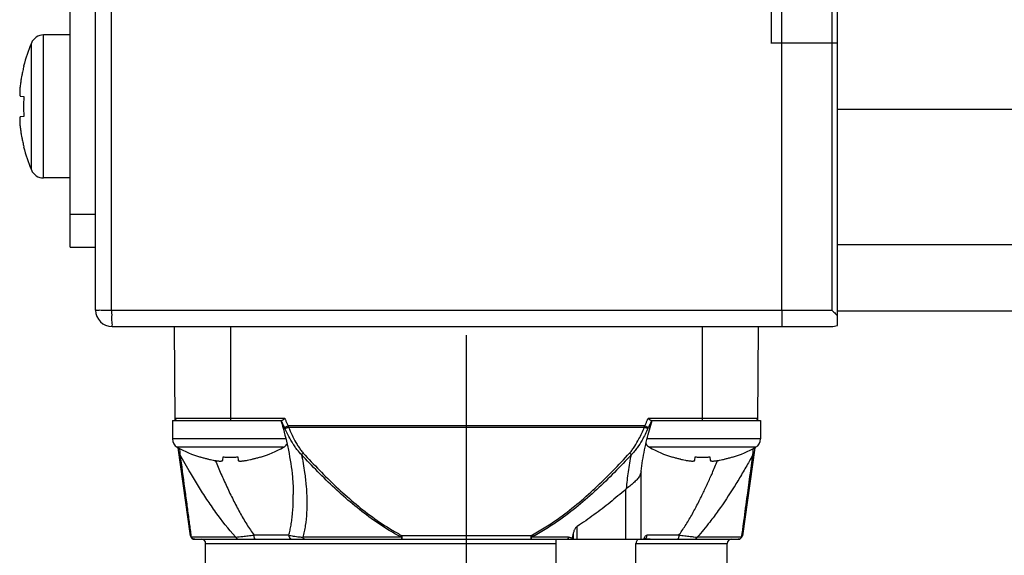
# Model space of a CAD drawing. Units: inches. Extents: x 1.2 to 15.8, y 0.3 to 10.5.
# Drawn here: x 4.7 to 5.6, y 7.1 to 7.6 of the extents above; entities that cross this region are included whole.
import ezdxf

# ---------------------------------------------------------------- set-up
doc = ezdxf.new("R2010")
doc.units = ezdxf.units.IN
doc.header["$LTSCALE"] = 0.935
doc.header["$MEASUREMENT"] = 0
doc.linetypes.add('CENTER', pattern=[0.6, 0.375, -0.075, 0.075, -0.075])
doc.layers.get('0').update_dxf_attribs({"linetype": 'CONTINUOUS'})
doc.layers.add('DEFAULT_1', color=7, linetype='CENTER')
doc.styles.get("Standard").update_dxf_attribs({"font": 'txt', "width": 0.8})
doc.dimstyles.new('DIMSTYLE_1', dxfattribs={"dimtxt": 0.1, "dimasz": 0.1875, "dimexe": 0.18, "dimexo": 0.0625, "dimgap": 0.09, "dimtad": 0, "dimtih": 1, "dimtoh": 1, "dimlfac": 2, "dimzin": 4, "dimdsep": 46, "dimtxsty": 'STANDARD', "dimblk": 'CLOSED', "dimblk1": 'CLOSED', "dimblk2": 'CLOSED', "dimcen": 0.09, "dimadec": 0, "dimazin": 0, "dimtp": 0.01, "dimtm": 0.01, "dimtfac": 1, "dimtofl": 0, "dimtmove": 0, "dimatfit": 3, "dimldrblk": 'CLOSED', "dimfxl": 1, "dimtolj": 1, "dimtzin": 4, "dimarcsym": 0})

# ---------------------------------------------------------------- blocks, each defined once
blk = doc.blocks.new('_CLOSED')
at = {"color": 0, "linetype": 'BYBLOCK'}
for p, q in [((0, 0), (-1, 0.1667)), ((-1, 0.1667), (-1, -0.1667)), ((-1, -0.1667), (0, 0)), ((-1, 0), (0, 0))]:
    blk.add_line(p, q, dxfattribs=at)
blk = doc.blocks.new('*D6')
at = {"color": 2, "linetype": 'CONTINUOUS'}
for p, q in [((8.09932, 7.24719), (8.09932, 5.90015)), ((5.08432, 6.35408), (5.08432, 5.90015)), ((5.08432, 5.96265), (6.57103, 5.96265)), ((8.09932, 5.96265), (6.80603, 5.96265))]:
    blk.add_line(p, q, dxfattribs=at)
at = {"color": 2, "linetype": 'CONTINUOUS', "xscale": 0.1875, "yscale": 0.1875, "zscale": 0.1875, "rotation": 180}
blk.add_blockref('_CLOSED', (5.08432, 5.96265), dxfattribs=at)
at = {"color": 2, "linetype": 'CONTINUOUS', "xscale": 0.1875, "yscale": 0.1875, "zscale": 0.1875}
blk.add_blockref('_CLOSED', (8.09932, 5.96265), dxfattribs=at)
at = {"color": 2, "linetype": 'CONTINUOUS', "width": 0.8}
blk.add_text('L3', height=0.1, dxfattribs=at).set_placement((6.60853, 5.91265))

msp = doc.modelspace()

# ---------------------------------------------------------------- linework, layer by layer
at = {"color": 7, "linetype": 'CONTINUOUS'}
for p, q in [((5.43432, 7.29151), (5.43432, 9.05546)), ((4.73432, 7.30609), (4.73432, 9.02329)), ((4.71032, 7.36546), (4.71032, 9.02046)), ((5.37182, 7.83947), (5.37182, 7.55773)), ((5.38182, 7.30596), (5.38182, 7.83912)), ((4.74954, 7.30596), (4.74954, 7.74923)), ((5.4291, 7.6217), (5.4291, 7.30596)), ((4.68532, 7.4308), (4.68532, 7.5658)), ((4.71032, 7.5658), (4.68532, 7.5658)), ((4.67382, 7.4384), (4.67382, 7.5582)), ((5.43432, 7.55796), (5.37182, 7.55796)), ((4.66647, 7.53646), (4.66674, 7.53638)), ((4.6636, 7.50797), (4.66674, 7.50766)), ((4.66674, 7.48894), (4.6636, 7.48863)), ((7.90432, 7.49546), (5.43432, 7.49546)), ((4.66674, 7.46023), (4.66647, 7.46014)), ((4.71032, 7.4308), (4.68532, 7.4308)), ((4.71032, 7.39671), (4.73432, 7.39671)), ((5.43432, 7.36796), (7.90432, 7.36796)), ((4.71032, 7.36546), (4.73432, 7.36546)), ((4.74954, 7.30596), (5.4291, 7.30596)), ((5.43432, 7.30546), (7.90432, 7.30546)), ((4.74995, 7.29046), (5.4287, 7.29046)), ((4.8095, 7.20188), (4.80873, 7.29046)), ((4.86188, 7.20188), (4.86188, 7.29046)), ((5.30676, 7.29046), (5.30676, 7.20188)), ((5.35914, 7.20188), (5.35991, 7.29046)), ((4.80683, 7.20188), (4.80683, 7.18438)), ((4.80683, 7.20188), (4.91009, 7.20188)), ((4.91296, 7.20383), (4.80949, 7.20383)), ((5.35916, 7.20383), (5.25568, 7.20383)), ((5.25855, 7.20188), (5.36181, 7.20188)), ((5.36181, 7.20188), (5.36181, 7.18438)), ((5.25257, 7.19666), (4.91608, 7.19666)), ((4.91642, 7.19538), (5.25222, 7.19538)), ((4.91363, 7.18438), (4.80683, 7.18438)), ((5.36181, 7.18438), (5.25467, 7.18438)), ((4.91167, 7.1765), (4.81149, 7.1765)), ((4.82402, 7.09307), (4.81236, 7.17608)), ((5.35715, 7.1765), (5.25697, 7.1765)), ((5.35629, 7.17608), (5.34462, 7.09307)), ((4.83323, 7.16719), (4.8333, 7.16744)), ((4.85438, 7.16436), (4.85468, 7.16744)), ((4.86848, 7.16744), (4.86879, 7.16436)), ((4.88986, 7.16744), (4.88993, 7.16719)), ((5.27871, 7.16719), (5.27878, 7.16744)), ((5.29985, 7.16436), (5.30016, 7.16744)), ((5.31396, 7.16744), (5.31427, 7.16436)), ((5.33534, 7.16744), (5.33541, 7.16719)), ((5.24911, 7.08968), (5.24911, 7.15392)), ((5.23449, 7.1368), (5.23449, 7.08968)), ((4.92094, 7.13165), (4.92094, 7.13181)), ((5.18882, 7.08968), (5.18882, 7.10186)), ((4.86666, 7.09164), (4.8246, 7.09164)), ((4.82792, 7.08968), (5.34072, 7.08968)), ((4.91668, 7.09361), (4.88388, 7.09361)), ((5.02288, 7.09164), (4.92988, 7.09164)), ((5.02367, 7.08968), (5.02367, 7.09307)), ((5.14497, 7.09307), (5.02367, 7.09307)), ((5.14497, 7.09307), (5.14497, 7.08968)), ((5.18058, 7.09164), (5.14576, 7.09164)), ((5.16897, 7.04276), (5.16897, 7.08968)), ((5.18513, 7.09549), (5.18407, 7.09059)), ((5.18513, 7.09549), (5.18513, 7.08968)), ((5.24698, 7.08955), (5.24657, 7.08949)), ((5.28476, 7.09361), (5.25467, 7.09361)), ((5.34404, 7.09164), (5.30198, 7.09164)), ((4.83826, 7.04637), (4.83826, 7.08574)), ((4.83826, 7.08574), (5.16897, 7.08574)), ((5.24428, 7.04046), (5.24428, 7.08574)), ((5.24428, 7.08574), (5.33038, 7.08574)), ((5.33038, 7.04637), (5.33038, 7.08574))]:
    msp.add_line(p, q, dxfattribs=at)
for centre, radius, start, end in [((4.68532, 7.5533), 0.0125, 90, 156.92178), ((4.81182, 7.4994), 0.15, 156.92178, 165.69804), ((4.81182, 7.4972), 0.15, 194.30196, 203.07822), ((4.68532, 7.4433), 0.0125, 203.07822, 270), ((4.74995, 7.30609), 0.01562, 180, 270), ((5.4287, 7.30609), 0.01562, 270, 291.1002), ((4.81145, 7.20385), 0.00197, 180.5, 270), ((5.35719, 7.20385), 0.00197, 270, 359.5), ((4.81583, 7.18438), 0.009, 180, 241.17703), ((5.35281, 7.18438), 0.009, 298.82297, 360), ((4.86935, 7.28163), 0.12, 241.17703, 252.48561), ((4.85382, 7.28163), 0.12, 287.51439, 298.82297), ((4.90733, 7.18438), 0.009, 298.82297, 327.3145), ((5.26131, 7.18438), 0.009, 211.68711, 241.17703), ((5.31482, 7.28163), 0.12, 241.17703, 252.48561), ((5.2993, 7.28163), 0.12, 287.51439, 298.82297), ((4.82792, 7.09361), 0.00394, 188, 270), ((4.83432, 7.08574), 0.00394, 0, 90), ((5.33432, 7.08574), 0.00394, 90, 180), ((5.34072, 7.09361), 0.00394, 270, 352)]:
    msp.add_arc(centre, radius, start, end, dxfattribs=at)
for points in [[(4.66674, 7.53638), (4.66637, 7.53491), (4.66602, 7.53344), (4.66569, 7.53196)], [(4.66431, 7.52496), (4.66425, 7.52463), (4.6642, 7.5243), (4.66414, 7.52398)], [(4.66483, 7.52783), (4.66465, 7.52687), (4.66447, 7.52591), (4.66431, 7.52496)], [(4.66521, 7.5297), (4.66508, 7.52908), (4.66495, 7.52845), (4.66483, 7.52783)], [(4.66569, 7.53196), (4.66552, 7.53121), (4.66536, 7.53046), (4.66521, 7.5297)], [(4.6636, 7.52041), (4.66349, 7.51964), (4.66339, 7.51888), (4.6633, 7.51811)], [(4.66414, 7.52398), (4.66395, 7.52279), (4.66376, 7.5216), (4.6636, 7.52041)], [(4.66329, 7.50813), (4.66338, 7.50805), (4.66348, 7.50799), (4.6636, 7.50797)], [(4.66674, 7.50766), (4.66665, 7.5061), (4.66658, 7.50454), (4.66653, 7.50298)], [(4.66649, 7.50096), (4.66647, 7.50008), (4.66647, 7.49919), (4.66647, 7.4983)], [(4.66647, 7.4983), (4.66647, 7.49741), (4.66647, 7.49653), (4.66649, 7.49564)], [(4.66653, 7.50298), (4.66651, 7.50231), (4.6665, 7.50164), (4.66649, 7.50096)], [(4.66649, 7.49564), (4.6665, 7.49497), (4.66651, 7.49429), (4.66653, 7.49362)], [(4.66653, 7.49362), (4.66658, 7.49206), (4.66665, 7.4905), (4.66674, 7.48894)], [(4.6636, 7.47619), (4.66376, 7.475), (4.66395, 7.47381), (4.66414, 7.47263)], [(4.66414, 7.47263), (4.6642, 7.4723), (4.66425, 7.47197), (4.66431, 7.47165)], [(4.66431, 7.47165), (4.66447, 7.47069), (4.66465, 7.46973), (4.66483, 7.46878)], [(4.66483, 7.46878), (4.66495, 7.46815), (4.66508, 7.46752), (4.66521, 7.4669)], [(4.66521, 7.4669), (4.66536, 7.46615), (4.66552, 7.46539), (4.66569, 7.46464)], [(4.66569, 7.46464), (4.66602, 7.46316), (4.66637, 7.46169), (4.66674, 7.46023)], [(4.90914, 7.20188), (4.91142, 7.19454), (4.91341, 7.1871), (4.9151, 7.1796)], [(4.91608, 7.19666), (4.91614, 7.19645), (4.9162, 7.19623), (4.91625, 7.19602)], [(4.91625, 7.19602), (4.91631, 7.1958), (4.91637, 7.19559), (4.91642, 7.19538)], [(5.25222, 7.19538), (5.25227, 7.19559), (5.25233, 7.1958), (5.25239, 7.19602)], [(5.25239, 7.19602), (5.25245, 7.19623), (5.25251, 7.19645), (5.25257, 7.19666)], [(4.8333, 7.16744), (4.83442, 7.16709), (4.83554, 7.16676), (4.83667, 7.16644)], [(4.83667, 7.16644), (4.83771, 7.16615), (4.83876, 7.16588), (4.83981, 7.16561)], [(4.83981, 7.16561), (4.84018, 7.16552), (4.84055, 7.16543), (4.84092, 7.16534)], [(4.84092, 7.16534), (4.84152, 7.1652), (4.84212, 7.16506), (4.84272, 7.16493)], [(4.84272, 7.16493), (4.84362, 7.16473), (4.84452, 7.16454), (4.84542, 7.16436)], [(4.84542, 7.16436), (4.84597, 7.16425), (4.84651, 7.16415), (4.84706, 7.16406)], [(4.85426, 7.16406), (4.85432, 7.16415), (4.85437, 7.16425), (4.85438, 7.16436)], [(4.85468, 7.16744), (4.85583, 7.16736), (4.85698, 7.16729), (4.85813, 7.16725)], [(4.85813, 7.16725), (4.85864, 7.16724), (4.85916, 7.16722), (4.85968, 7.16721)], [(4.85968, 7.16721), (4.86031, 7.1672), (4.86095, 7.16719), (4.86158, 7.16719)], [(4.86158, 7.16719), (4.86222, 7.16719), (4.86285, 7.1672), (4.86349, 7.16721)], [(4.86349, 7.16721), (4.864, 7.16722), (4.86452, 7.16724), (4.86504, 7.16725)], [(4.86504, 7.16725), (4.86619, 7.16729), (4.86734, 7.16736), (4.86848, 7.16744)], [(4.87774, 7.16436), (4.87865, 7.16454), (4.87954, 7.16473), (4.88044, 7.16493)], [(4.88044, 7.16493), (4.88104, 7.16506), (4.88165, 7.1652), (4.88225, 7.16534)], [(4.88225, 7.16534), (4.88262, 7.16543), (4.88299, 7.16552), (4.88336, 7.16561)], [(4.88336, 7.16561), (4.88441, 7.16588), (4.88545, 7.16615), (4.8865, 7.16644)], [(4.8865, 7.16644), (4.88762, 7.16676), (4.88875, 7.16709), (4.88986, 7.16744)], [(5.27878, 7.16744), (5.2799, 7.16709), (5.28102, 7.16676), (5.28215, 7.16644)], [(5.28215, 7.16644), (5.28319, 7.16615), (5.28423, 7.16588), (5.28528, 7.16561)], [(5.28528, 7.16561), (5.28565, 7.16552), (5.28602, 7.16543), (5.28639, 7.16534)], [(5.28639, 7.16534), (5.287, 7.1652), (5.2876, 7.16506), (5.2882, 7.16493)], [(5.2882, 7.16493), (5.2891, 7.16473), (5.29, 7.16454), (5.2909, 7.16436)], [(5.2909, 7.16436), (5.29144, 7.16425), (5.29199, 7.16415), (5.29254, 7.16406)], [(5.29974, 7.16406), (5.2998, 7.16415), (5.29984, 7.16425), (5.29985, 7.16436)], [(5.30016, 7.16744), (5.30131, 7.16736), (5.30246, 7.16729), (5.30361, 7.16725)], [(5.30361, 7.16725), (5.30412, 7.16724), (5.30464, 7.16722), (5.30515, 7.16721)], [(5.30515, 7.16721), (5.30579, 7.1672), (5.30642, 7.16719), (5.30706, 7.16719)], [(5.30706, 7.16719), (5.3077, 7.16719), (5.30833, 7.1672), (5.30897, 7.16721)], [(5.30897, 7.16721), (5.30948, 7.16722), (5.31, 7.16724), (5.31051, 7.16725)], [(5.31051, 7.16725), (5.31166, 7.16729), (5.31281, 7.16736), (5.31396, 7.16744)], [(5.32322, 7.16436), (5.32412, 7.16454), (5.32502, 7.16473), (5.32592, 7.16493)], [(5.32592, 7.16493), (5.32652, 7.16506), (5.32712, 7.1652), (5.32772, 7.16534)], [(5.32772, 7.16534), (5.3281, 7.16543), (5.32847, 7.16552), (5.32883, 7.16561)], [(5.32883, 7.16561), (5.32988, 7.16588), (5.33093, 7.16615), (5.33197, 7.16644)], [(5.33197, 7.16644), (5.3331, 7.16676), (5.33422, 7.16709), (5.33534, 7.16744)], [(5.24905, 7.15348), (5.24907, 7.15363), (5.24908, 7.15377), (5.2491, 7.15392)], [(4.82402, 7.09307), (4.82406, 7.09285), (4.82411, 7.09263), (4.82418, 7.09243)], [(4.82418, 7.09243), (4.82423, 7.0923), (4.82429, 7.09217), (4.82436, 7.09204)], [(4.82436, 7.09204), (4.82443, 7.0919), (4.82451, 7.09177), (4.8246, 7.09164)], [(4.82792, 7.08968), (4.82748, 7.08968), (4.82704, 7.08976), (4.82662, 7.08991)], [(5.25057, 7.08961), (5.24938, 7.08959), (5.24818, 7.08957), (5.24698, 7.08955)], [(5.25236, 7.08963), (5.2523, 7.08963), (5.25223, 7.08963), (5.25217, 7.08963)], [(5.34197, 7.08989), (5.34157, 7.08975), (5.34114, 7.08968), (5.34072, 7.08968)]]:
    msp.add_open_spline(points, degree=3, dxfattribs=at)
for points, knots in [([(4.6633, 7.51811), (4.66329, 7.51808), (4.66321, 7.51735), (4.66306, 7.51602), (4.66291, 7.51418), (4.66282, 7.51259), (4.66279, 7.51125), (4.66281, 7.51014), (4.66288, 7.50925), (4.66302, 7.5086), (4.66318, 7.50825), (4.66329, 7.50813), (4.66329, 7.50813)], [0, 0, 0, 0, 0.008737, 0.217518, 0.399195, 0.55742, 0.690257, 0.799901, 0.88764, 0.952791, 0.998747, 1, 1, 1, 1]), ([(4.6636, 7.48863), (4.66348, 7.48862), (4.66322, 7.48846), (4.66302, 7.488), (4.66288, 7.48735), (4.66281, 7.48647), (4.66279, 7.48536), (4.66282, 7.48401), (4.66291, 7.48242), (4.66306, 7.48059), (4.66329, 7.47848), (4.66348, 7.47699), (4.6636, 7.47619)], [0, 0, 0, 0, 0.027552, 0.063904, 0.115441, 0.184845, 0.271578, 0.376656, 0.501818, 0.645531, 0.810684, 1, 1, 1, 1]), ([(4.73432, 7.30609), (4.73432, 7.30633), (4.73584, 7.30576), (4.73737, 7.30628), (4.74091, 7.30602), (4.74492, 7.30611), (4.74795, 7.30609), (4.74954, 7.30609)], [0, 0, 0, 0, 0.047021, 0.186621, 0.408104, 0.687771, 1, 1, 1, 1]), ([(4.74954, 7.30596), (4.74954, 7.30401), (4.74964, 7.30047), (4.7494, 7.29527), (4.75013, 7.29289), (4.74955, 7.29046), (4.74994, 7.29046)], [0, 0, 0, 0, 0.378309, 0.706539, 0.924954, 1, 1, 1, 1]), ([(5.38182, 7.30596), (5.38182, 7.30399), (5.38182, 7.30033), (5.38182, 7.29556), (5.38182, 7.29237), (5.38182, 7.29086), (5.38182, 7.29046)], [0, 0, 0, 0, 0.382748, 0.707174, 0.923906, 1, 1, 1, 1]), ([(5.4291, 7.30596), (5.42998, 7.30509), (5.43172, 7.30335), (5.43346, 7.30161), (5.43432, 7.30074)], [0, 0, 0, 0, 0.504273, 1, 1, 1, 1]), ([(4.9127, 7.19509), (4.91214, 7.1962), (4.91106, 7.19845), (4.91006, 7.20073), (4.90958, 7.20188)], [0, 0, 0, 0, 0.500542, 1, 1, 1, 1]), ([(4.91132, 7.20245), (4.91117, 7.20234), (4.91089, 7.20215), (4.91048, 7.20194), (4.91021, 7.20188), (4.91009, 7.20188)], [0, 0, 0, 0, 0.413085, 0.744228, 1, 1, 1, 1]), ([(4.91296, 7.20383), (4.91277, 7.20366), (4.9124, 7.20333), (4.91185, 7.20286), (4.9115, 7.20258), (4.91132, 7.20245)], [0, 0, 0, 0, 0.361565, 0.698176, 1, 1, 1, 1]), ([(4.91296, 7.20383), (4.91309, 7.20351), (4.91335, 7.20285), (4.91362, 7.2022), (4.91376, 7.20188)], [0, 0, 0, 0, 0.500801, 1, 1, 1, 1]), ([(4.91376, 7.20188), (4.91412, 7.201), (4.91488, 7.19925), (4.91567, 7.19752), (4.91608, 7.19666)], [0, 0, 0, 0, 0.500176, 1, 1, 1, 1]), ([(5.2491, 7.15392), (5.2495, 7.15729), (5.25093, 7.16739), (5.25421, 7.18345), (5.25767, 7.19597), (5.2595, 7.20188)], [0, 0, 0, 0, 0.207508, 0.622287, 1, 1, 1, 1]), ([(5.25257, 7.19666), (5.25297, 7.19752), (5.25377, 7.19925), (5.25452, 7.201), (5.25488, 7.20188)], [0, 0, 0, 0, 0.499903, 1, 1, 1, 1]), ([(5.25488, 7.20188), (5.25502, 7.2022), (5.25529, 7.20285), (5.25555, 7.20351), (5.25568, 7.20383)], [0, 0, 0, 0, 0.499219, 1, 1, 1, 1]), ([(5.25732, 7.20245), (5.25715, 7.20258), (5.25679, 7.20286), (5.25624, 7.20333), (5.25587, 7.20366), (5.25568, 7.20383)], [0, 0, 0, 0, 0.301795, 0.638353, 1, 1, 1, 1]), ([(5.25907, 7.20188), (5.25859, 7.20073), (5.25758, 7.19845), (5.2565, 7.1962), (5.25594, 7.19509)], [0, 0, 0, 0, 0.499365, 1, 1, 1, 1]), ([(5.25855, 7.20188), (5.25843, 7.20188), (5.25817, 7.20194), (5.25776, 7.20215), (5.25747, 7.20234), (5.25732, 7.20245)], [0, 0, 0, 0, 0.256484, 0.587863, 1, 1, 1, 1]), ([(4.91608, 7.19666), (4.91566, 7.19647), (4.91489, 7.1961), (4.91396, 7.19567), (4.91325, 7.19534), (4.9129, 7.19518), (4.9127, 7.19509)], [0, 0, 0, 0, 0.368924, 0.690868, 0.821181, 1, 1, 1, 1]), ([(4.91308, 7.1943), (4.91302, 7.19444), (4.91289, 7.1947), (4.91277, 7.19496), (4.9127, 7.19509)], [0, 0, 0, 0, 0.497639, 1, 1, 1, 1]), ([(4.91642, 7.19538), (4.91603, 7.19521), (4.91528, 7.19491), (4.91438, 7.1946), (4.91375, 7.19442), (4.91339, 7.19434), (4.91317, 7.19431), (4.91308, 7.1943)], [0, 0, 0, 0, 0.365278, 0.683462, 0.813774, 0.920085, 1, 1, 1, 1]), ([(4.92865, 7.16968), (4.92763, 7.17067), (4.9257, 7.17275), (4.92313, 7.17611), (4.92003, 7.18076), (4.91662, 7.1868), (4.91422, 7.1918), (4.91308, 7.1943)], [0, 0, 0, 0, 0.145957, 0.289946, 0.432982, 0.718009, 1, 1, 1, 1]), ([(4.91642, 7.19538), (4.91748, 7.19292), (4.91968, 7.18802), (4.92277, 7.18206), (4.92552, 7.17747), (4.92778, 7.17416), (4.92946, 7.17209), (4.93036, 7.1711)], [0, 0, 0, 0, 0.286192, 0.572998, 0.715572, 0.857767, 1, 1, 1, 1]), ([(5.23829, 7.1711), (5.23918, 7.17209), (5.24086, 7.17416), (5.24387, 7.17858), (5.24684, 7.18383), (5.24979, 7.18985), (5.25142, 7.19353), (5.25222, 7.19538)], [0, 0, 0, 0, 0.14224, 0.284422, 0.57015, 0.785542, 1, 1, 1, 1]), ([(5.25557, 7.1943), (5.25471, 7.19243), (5.25293, 7.18868), (5.24968, 7.18256), (5.24636, 7.17722), (5.24294, 7.17275), (5.24101, 7.17067), (5.23998, 7.16967)], [0, 0, 0, 0, 0.211071, 0.424274, 0.709852, 0.853783, 1, 1, 1, 1]), ([(5.25557, 7.1943), (5.25547, 7.19431), (5.25525, 7.19434), (5.25489, 7.19442), (5.25426, 7.1946), (5.25336, 7.19491), (5.25261, 7.19521), (5.25222, 7.19538)], [0, 0, 0, 0, 0.079915, 0.186226, 0.316538, 0.634722, 1, 1, 1, 1]), ([(5.25594, 7.19509), (5.25574, 7.19518), (5.25539, 7.19534), (5.25468, 7.19567), (5.25376, 7.1961), (5.25298, 7.19647), (5.25257, 7.19666)], [0, 0, 0, 0, 0.178818, 0.309132, 0.631075, 1, 1, 1, 1]), ([(5.25594, 7.19509), (5.25588, 7.19496), (5.25575, 7.1947), (5.25563, 7.19444), (5.25557, 7.1943)], [0, 0, 0, 0, 0.502361, 1, 1, 1, 1]), ([(4.81361, 7.17548), (4.81367, 7.17459), (4.8138, 7.17266), (4.81393, 7.17072), (4.814, 7.16968)], [0, 0, 0, 0, 0.460208, 1, 1, 1, 1]), ([(4.9151, 7.1796), (4.91552, 7.17771), (4.91772, 7.16742), (4.92016, 7.15151), (4.92093, 7.13736), (4.92094, 7.13181)], [0, 0, 0, 0, 0.120209, 0.6545, 1, 1, 1, 1]), ([(5.35464, 7.16968), (5.35471, 7.17072), (5.35484, 7.17266), (5.35497, 7.17459), (5.35503, 7.17548)], [0, 0, 0, 0, 0.53981, 1, 1, 1, 1]), ([(4.814, 7.16968), (4.81385, 7.16978), (4.81359, 7.17001), (4.8133, 7.17038), (4.81313, 7.17075), (4.81307, 7.17098), (4.81306, 7.1711)], [0, 0, 0, 0, 0.307495, 0.594765, 0.799488, 1, 1, 1, 1]), ([(4.86666, 7.09164), (4.86655, 7.09176), (4.85983, 7.09918), (4.85214, 7.10907), (4.8436, 7.12118), (4.83805, 7.12936), (4.83273, 7.13765), (4.82759, 7.146), (4.82168, 7.15591), (4.8172, 7.16383), (4.81399, 7.16968)], [0, 0, 0, 0, 0.004945, 0.318459, 0.397338, 0.476174, 0.633011, 0.710622, 0.78796, 1, 1, 1, 1]), ([(4.814, 7.16968), (4.81545, 7.1591), (4.81756, 7.14358), (4.82029, 7.12347), (4.82215, 7.10982), (4.82357, 7.09933), (4.82436, 7.09343), (4.8246, 7.09164)], [0, 0, 0, 0, 0.406907, 0.596634, 0.773039, 0.931525, 1, 1, 1, 1]), ([(4.84706, 7.16406), (4.84708, 7.16406), (4.8476, 7.16397), (4.84855, 7.16382), (4.84987, 7.16365), (4.85102, 7.16355), (4.852, 7.16351), (4.8528, 7.16354), (4.85345, 7.16363), (4.85393, 7.16378), (4.85418, 7.16395), (4.85426, 7.16406), (4.85426, 7.16406)], [0, 0, 0, 0, 0.008324, 0.214198, 0.394039, 0.551233, 0.683446, 0.792676, 0.880494, 0.947234, 0.998402, 1, 1, 1, 1]), ([(4.84738, 7.16397), (4.84824, 7.16192), (4.84998, 7.15778), (4.85357, 7.14949), (4.85731, 7.14121), (4.8612, 7.133), (4.86517, 7.12493), (4.87029, 7.11512), (4.87576, 7.10566), (4.88033, 7.09856), (4.88269, 7.09521), (4.88388, 7.09361)], [0, 0, 0, 0, 0.083931, 0.169502, 0.341364, 0.427135, 0.512466, 0.681086, 0.845111, 0.924833, 1, 1, 1, 1]), ([(4.86879, 7.16436), (4.8688, 7.16425), (4.86889, 7.16402), (4.86923, 7.16378), (4.86972, 7.16363), (4.87036, 7.16354), (4.87117, 7.16351), (4.87215, 7.16355), (4.87329, 7.16365), (4.87461, 7.16382), (4.87612, 7.16405), (4.87718, 7.16425), (4.87774, 7.16436)], [0, 0, 0, 0, 0.035921, 0.076188, 0.12871, 0.197819, 0.283778, 0.387825, 0.51153, 0.653058, 0.815072, 1, 1, 1, 1]), ([(4.93035, 7.1711), (4.9301, 7.17087), (4.92954, 7.17039), (4.92897, 7.16992), (4.92865, 7.16968)], [0, 0, 0, 0, 0.459143, 1, 1, 1, 1]), ([(5.02288, 7.09164), (5.01963, 7.09332), (5.00986, 7.09874), (4.9943, 7.10905), (4.97664, 7.12291), (4.95991, 7.13778), (4.94393, 7.1534), (4.93369, 7.16421), (4.92865, 7.16968)], [0, 0, 0, 0, 0.089191, 0.272578, 0.454784, 0.636662, 0.818488, 1, 1, 1, 1]), ([(4.92866, 7.16968), (4.92983, 7.16405), (4.93156, 7.15416), (4.93316, 7.13997), (4.93384, 7.12729), (4.93365, 7.11483), (4.93266, 7.10475), (4.93128, 7.09707), (4.93039, 7.09343), (4.92989, 7.09164)], [0, 0, 0, 0, 0.2192, 0.382437, 0.544031, 0.702793, 0.857165, 0.929263, 1, 1, 1, 1]), ([(4.93035, 7.1711), (4.93535, 7.16563), (4.94551, 7.15482), (4.96135, 7.1392), (4.97792, 7.12434), (4.9954, 7.11048), (5.01079, 7.10016), (5.02046, 7.09474), (5.02367, 7.09306)], [0, 0, 0, 0, 0.181892, 0.363975, 0.545954, 0.728061, 0.911092, 1, 1, 1, 1]), ([(5.14498, 7.09306), (5.14932, 7.09534), (5.15782, 7.10022), (5.17243, 7.10998), (5.18856, 7.12247), (5.20591, 7.1379), (5.22248, 7.15413), (5.23308, 7.16539), (5.23829, 7.1711)], [0, 0, 0, 0, 0.120324, 0.240603, 0.430815, 0.620546, 0.810358, 1, 1, 1, 1]), ([(5.23999, 7.16968), (5.23474, 7.16397), (5.22405, 7.15271), (5.20734, 7.13648), (5.18981, 7.12104), (5.17352, 7.10856), (5.15875, 7.0988), (5.15015, 7.09392), (5.14576, 7.09165)], [0, 0, 0, 0, 0.189251, 0.378806, 0.56845, 0.758803, 0.879315, 1, 1, 1, 1]), ([(5.23543, 7.13757), (5.23562, 7.14022), (5.2361, 7.14552), (5.2371, 7.15351), (5.23839, 7.16158), (5.23942, 7.16698), (5.23998, 7.16968)], [0, 0, 0, 0, 0.244899, 0.492109, 0.744803, 1, 1, 1, 1]), ([(5.23999, 7.16968), (5.23967, 7.16992), (5.2391, 7.17039), (5.23854, 7.17087), (5.23829, 7.1711)], [0, 0, 0, 0, 0.541866, 1, 1, 1, 1]), ([(5.29254, 7.16406), (5.29256, 7.16406), (5.29307, 7.16397), (5.29403, 7.16382), (5.29535, 7.16365), (5.2965, 7.16355), (5.29747, 7.16351), (5.29828, 7.16354), (5.29892, 7.16363), (5.29941, 7.16378), (5.29966, 7.16395), (5.29973, 7.16406), (5.29974, 7.16406)], [0, 0, 0, 0, 0.008324, 0.214198, 0.394039, 0.551233, 0.683446, 0.792676, 0.880494, 0.947234, 0.998402, 1, 1, 1, 1]), ([(5.35464, 7.16968), (5.35323, 7.1671), (5.34967, 7.16068), (5.34377, 7.15048), (5.33452, 7.13528), (5.32467, 7.12034), (5.31482, 7.10701), (5.30814, 7.09864), (5.30407, 7.09394), (5.30199, 7.09164)], [0, 0, 0, 0, 0.093497, 0.233633, 0.374479, 0.659532, 0.802339, 0.901398, 1, 1, 1, 1]), ([(5.30676, 7.13165), (5.30832, 7.13484), (5.31136, 7.14126), (5.31596, 7.15149), (5.31921, 7.15908), (5.32102, 7.16341), (5.32125, 7.16395)], [0, 0, 0, 0, 0.300584, 0.601852, 0.95065, 1, 1, 1, 1]), ([(5.31427, 7.16436), (5.31428, 7.16425), (5.31437, 7.16402), (5.31471, 7.16378), (5.3152, 7.16363), (5.31584, 7.16354), (5.31665, 7.16351), (5.31762, 7.16355), (5.31877, 7.16365), (5.32009, 7.16382), (5.32159, 7.16405), (5.32266, 7.16425), (5.32322, 7.16436)], [0, 0, 0, 0, 0.035921, 0.076188, 0.12871, 0.197819, 0.283778, 0.387825, 0.51153, 0.653058, 0.815072, 1, 1, 1, 1]), ([(5.34404, 7.09164), (5.34435, 7.09393), (5.3449, 7.098), (5.34654, 7.11016), (5.34976, 7.13389), (5.35275, 7.15582), (5.35464, 7.16968)], [0, 0, 0, 0, 0.087762, 0.156607, 0.467201, 1, 1, 1, 1]), ([(5.35464, 7.16968), (5.35479, 7.16978), (5.35499, 7.16996), (5.35527, 7.17028), (5.35548, 7.17063), (5.35556, 7.17094), (5.35559, 7.1711)], [0, 0, 0, 0, 0.306853, 0.452613, 0.731225, 1, 1, 1, 1]), ([(5.24905, 7.15347), (5.24905, 7.15344), (5.24891, 7.15224), (5.2481, 7.1498), (5.24665, 7.14772), (5.2458, 7.1467)], [0, 0, 0, 0, 0.010668, 0.475582, 1, 1, 1, 1]), ([(5.2458, 7.1467), (5.24491, 7.14562), (5.24282, 7.14351), (5.23927, 7.14056), (5.23673, 7.1386), (5.23543, 7.13757)], [0, 0, 0, 0, 0.304064, 0.640723, 1, 1, 1, 1]), ([(5.23449, 7.1368), (5.22967, 7.13258), (5.2199, 7.12435), (5.20471, 7.11263), (5.1942, 7.10534), (5.18882, 7.10186)], [0, 0, 0, 0, 0.333731, 0.66573, 1, 1, 1, 1]), ([(5.23449, 7.1368), (5.23459, 7.13689), (5.2348, 7.13706), (5.23511, 7.13732), (5.23532, 7.13749), (5.23543, 7.13757)], [0, 0, 0, 0, 0.333561, 0.666929, 1, 1, 1, 1]), ([(4.91669, 7.09361), (4.91714, 7.09512), (4.91794, 7.09823), (4.91892, 7.10325), (4.91971, 7.10867), (4.92051, 7.11652), (4.92088, 7.1242), (4.92093, 7.12994), (4.92094, 7.13164)], [0, 0, 0, 0, 0.123095, 0.250881, 0.399079, 0.551516, 0.866787, 1, 1, 1, 1]), ([(5.28476, 7.09361), (5.28573, 7.09493), (5.28892, 7.09941), (5.29398, 7.10743), (5.29978, 7.11782), (5.30398, 7.12597), (5.30627, 7.13063), (5.30676, 7.13165)], [0, 0, 0, 0, 0.111569, 0.374817, 0.645969, 0.922785, 1, 1, 1, 1]), ([(5.18659, 7.09933), (5.18637, 7.09895), (5.18596, 7.09814), (5.18547, 7.09685), (5.18523, 7.09595), (5.18513, 7.09549)], [0, 0, 0, 0, 0.321469, 0.659979, 1, 1, 1, 1]), ([(5.18882, 7.10186), (5.18852, 7.10166), (5.18795, 7.10119), (5.18721, 7.10033), (5.18679, 7.09968), (5.18659, 7.09933)], [0, 0, 0, 0, 0.314779, 0.647356, 1, 1, 1, 1]), ([(4.82648, 7.08997), (4.82608, 7.09013), (4.82534, 7.0906), (4.82482, 7.09128), (4.8246, 7.09164)], [0, 0, 0, 0, 0.5085, 1, 1, 1, 1]), ([(4.82662, 7.08991), (4.8266, 7.08992), (4.82655, 7.08994), (4.8265, 7.08996), (4.82648, 7.08997)], [0, 0, 0, 0, 0.541569, 1, 1, 1, 1]), ([(4.86666, 7.09164), (4.86883, 7.0919), (4.87273, 7.09235), (4.87847, 7.09299), (4.88204, 7.0934), (4.88388, 7.09361)], [0, 0, 0, 0, 0.378173, 0.678631, 1, 1, 1, 1]), ([(4.86666, 7.09164), (4.86674, 7.09148), (4.86692, 7.09116), (4.86724, 7.09072), (4.86762, 7.09035), (4.86804, 7.09006), (4.86863, 7.08977), (4.86911, 7.08968), (4.86944, 7.08968)], [0, 0, 0, 0, 0.154977, 0.305678, 0.451875, 0.593736, 0.731856, 1, 1, 1, 1]), ([(4.88535, 7.08968), (4.88523, 7.08968), (4.88499, 7.08976), (4.88467, 7.09009), (4.8844, 7.09057), (4.88418, 7.09119), (4.88401, 7.09193), (4.88391, 7.09275), (4.88388, 7.09332), (4.88388, 7.09361)], [0, 0, 0, 0, 0.076507, 0.171856, 0.294151, 0.443303, 0.615213, 0.803387, 1, 1, 1, 1]), ([(4.91668, 7.09361), (4.91668, 7.09332), (4.91674, 7.09273), (4.91701, 7.0919), (4.91745, 7.09114), (4.91803, 7.09051), (4.91896, 7.08989), (4.91978, 7.08967), (4.92034, 7.08968)], [0, 0, 0, 0, 0.148296, 0.295597, 0.441081, 0.584263, 0.725128, 1, 1, 1, 1]), ([(4.91668, 7.09361), (4.91732, 7.09343), (4.91874, 7.09308), (4.92113, 7.09264), (4.92382, 7.09225), (4.92679, 7.09191), (4.92881, 7.09173), (4.92988, 7.09164)], [0, 0, 0, 0, 0.147441, 0.328043, 0.545449, 0.758382, 1, 1, 1, 1]), ([(4.93186, 7.08968), (4.93162, 7.08968), (4.93127, 7.08978), (4.93085, 7.09006), (4.93056, 7.09036), (4.93029, 7.09073), (4.93006, 7.09116), (4.92994, 7.09148), (4.92988, 7.09164)], [0, 0, 0, 0, 0.234521, 0.363957, 0.504727, 0.657915, 0.823372, 1, 1, 1, 1]), ([(5.02288, 7.09164), (5.02303, 7.0919), (5.0233, 7.09238), (5.02355, 7.09285), (5.02367, 7.09307)], [0, 0, 0, 0, 0.55232, 1, 1, 1, 1]), ([(5.02288, 7.09164), (5.02293, 7.09129), (5.02305, 7.09069), (5.02325, 7.09002), (5.02354, 7.08968), (5.02367, 7.08968)], [0, 0, 0, 0, 0.486396, 0.821971, 1, 1, 1, 1]), ([(5.14497, 7.09307), (5.14509, 7.09285), (5.14534, 7.09238), (5.14561, 7.0919), (5.14576, 7.09164)], [0, 0, 0, 0, 0.44711, 1, 1, 1, 1]), ([(5.14497, 7.08968), (5.14511, 7.08968), (5.14541, 7.09005), (5.14559, 7.09072), (5.14575, 7.09131), (5.14576, 7.09164)], [0, 0, 0, 0, 0.191028, 0.544388, 1, 1, 1, 1]), ([(5.18059, 7.09164), (5.18055, 7.09148), (5.18048, 7.09117), (5.18034, 7.09074), (5.18017, 7.09037), (5.17997, 7.09004), (5.17972, 7.08977), (5.17947, 7.08968), (5.17936, 7.08968)], [0, 0, 0, 0, 0.204115, 0.389355, 0.553332, 0.694689, 0.865133, 1, 1, 1, 1]), ([(5.18058, 7.09164), (5.18058, 7.09164), (5.18063, 7.09164), (5.18078, 7.09164), (5.18103, 7.09163), (5.18127, 7.09161), (5.1819, 7.09154), (5.18286, 7.0913), (5.1837, 7.09085), (5.18407, 7.09059)], [0, 0, 0, 0, 0.001549, 0.040262, 0.120577, 0.200321, 0.239953, 0.629975, 1, 1, 1, 1]), ([(5.18407, 7.09059), (5.18405, 7.09049), (5.184, 7.09028), (5.18392, 7.08998), (5.18386, 7.08978), (5.18383, 7.08968)], [0, 0, 0, 0, 0.336692, 0.670173, 1, 1, 1, 1]), ([(5.24574, 7.08907), (5.24543, 7.08883), (5.24489, 7.0882), (5.24439, 7.08704), (5.24428, 7.08618), (5.24428, 7.08574)], [0, 0, 0, 0, 0.314637, 0.651377, 1, 1, 1, 1]), ([(5.24657, 7.08949), (5.24642, 7.08945), (5.24613, 7.08934), (5.24587, 7.08917), (5.24574, 7.08907)], [0, 0, 0, 0, 0.473433, 1, 1, 1, 1]), ([(5.25172, 7.08968), (5.25185, 7.09023), (5.25214, 7.09123), (5.25279, 7.09251), (5.25363, 7.09339), (5.25435, 7.09361), (5.25467, 7.09361)], [0, 0, 0, 0, 0.322894, 0.594225, 0.812587, 1, 1, 1, 1]), ([(5.25216, 7.08968), (5.25217, 7.08972), (5.25224, 7.08984), (5.25233, 7.08998), (5.25237, 7.09005)], [0, 0, 0, 0, 0.274531, 1, 1, 1, 1]), ([(5.2523, 7.08988), (5.25238, 7.08991), (5.25289, 7.09013), (5.25375, 7.09079), (5.2545, 7.09209), (5.25468, 7.09311), (5.25467, 7.09361)], [0, 0, 0, 0, 0.053394, 0.355803, 0.673843, 1, 1, 1, 1]), ([(5.25755, 7.08967), (5.2564, 7.08967), (5.25467, 7.08965), (5.25294, 7.08964), (5.25236, 7.08963)], [0, 0, 0, 0, 0.667009, 1, 1, 1, 1]), ([(5.28476, 7.09361), (5.28476, 7.09332), (5.28474, 7.09275), (5.28463, 7.09193), (5.28446, 7.09119), (5.28424, 7.09057), (5.28397, 7.09009), (5.28366, 7.08976), (5.28341, 7.08968), (5.28329, 7.08968)], [0, 0, 0, 0, 0.196613, 0.384787, 0.556697, 0.70585, 0.828144, 0.923493, 1, 1, 1, 1]), ([(5.28476, 7.09361), (5.2866, 7.0934), (5.29018, 7.09299), (5.29492, 7.09246), (5.29882, 7.09202), (5.30099, 7.09176), (5.30198, 7.09164)], [0, 0, 0, 0, 0.32122, 0.622162, 0.82598, 1, 1, 1, 1]), ([(5.2992, 7.08968), (5.29953, 7.08968), (5.30001, 7.08977), (5.30061, 7.09006), (5.30102, 7.09035), (5.3014, 7.09072), (5.30173, 7.09116), (5.3019, 7.09148), (5.30198, 7.09164)], [0, 0, 0, 0, 0.268144, 0.406264, 0.548125, 0.694322, 0.845023, 1, 1, 1, 1]), ([(5.34211, 7.08994), (5.34208, 7.08993), (5.34204, 7.08992), (5.34199, 7.0899), (5.34197, 7.08989)], [0, 0, 0, 0, 0.552852, 1, 1, 1, 1]), ([(5.34404, 7.09164), (5.34382, 7.09125), (5.34325, 7.09056), (5.3425, 7.0901), (5.34211, 7.08994)], [0, 0, 0, 0, 0.518056, 1, 1, 1, 1]), ([(5.34404, 7.09164), (5.34422, 7.09189), (5.34446, 7.09234), (5.34459, 7.09284), (5.34462, 7.09307)], [0, 0, 0, 0, 0.572012, 1, 1, 1, 1])]:
    msp.add_open_spline(points, degree=3, knots=knots, dxfattribs=at)
at = {"layer": 'DEFAULT_1', "color": 7, "linetype": 'CENTER'}
msp.add_line((5.08432, 7.03666), (5.08432, 7.28242), dxfattribs=at)

# ---------------------------------------------------------------- dimensions: what is measured, and where the dimension line sits
at = {"color": 2, "linetype": 'CONTINUOUS'}
dim = msp.add_linear_dim(base=(8.09932, 5.96265), p1=(5.08432, 6.35408), p2=(8.09932, 7.24719), text='L3', dimstyle='DIMSTYLE_1', dxfattribs=at)
dim.commit()
dim.dimension.update_dxf_attribs({"geometry": '*D6', "text_midpoint": (6.68853, 5.96265), "dimtype": 160})

doc.saveas('drawing.dxf')
